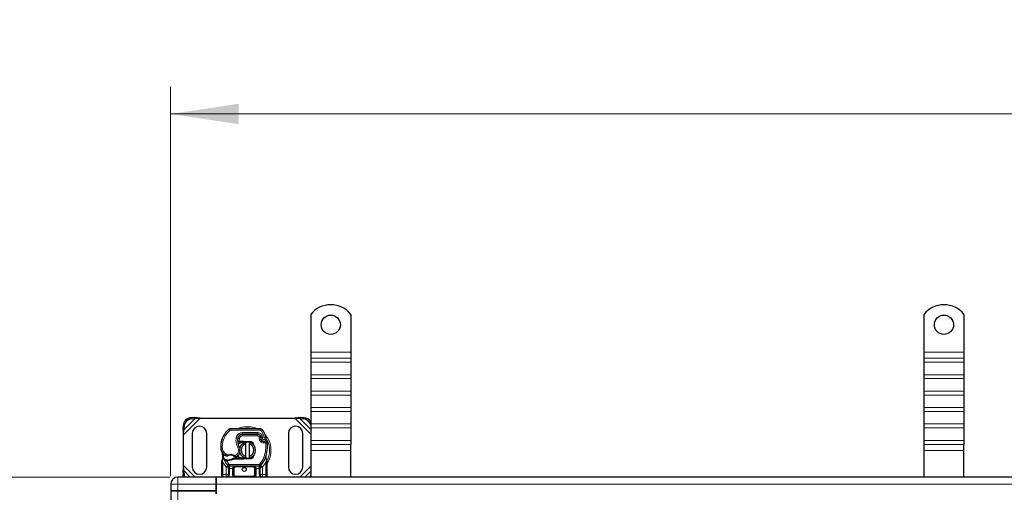
# Model space of a CAD drawing. Units: millimetres. Extents: x 0 to 420, y 0 to 297.
# Drawn here: x 40 to 77, y 188 to 205 of the extents above; entities that cross this region are included whole.
import ezdxf

# ---------------------------------------------------------------- set-up
doc = ezdxf.new("R2010")
doc.units = ezdxf.units.MM
doc.styles.add('SLDTEXTSTYLE0', font='TXT', dxfattribs={"width": 0.605})
doc.dimstyles.new('SLDDIMSTYLE0', dxfattribs={"dimtxt": 2.568319, "dimasz": 2.5, "dimexe": 0, "dimexo": 0.0625, "dimgap": 0.64208, "dimtad": 1, "dimlfac": 17, "dimrnd": 1e-09, "dimzin": 12, "dimdsep": 46, "dimtxsty": 'SLDTEXTSTYLE0', "dimsah": 1, "dimcen": 0.09, "dimadec": 0, "dimazin": 3, "dimtfac": 1, "dimtdec": 3, "dimtofl": 0, "dimtmove": 0, "dimatfit": 3, "dimfxl": 0, "dimfrac": 2, "dimtolj": 1, "dimtzin": 12, "dimarcsym": 0})

# ---------------------------------------------------------------- blocks, each defined once
blk = doc.blocks.new('_D')
at = {"color": 7, "linetype": 'Continuous', "lineweight": 0}
for p, q in [((45.918, 188.397), (45.918, 202.685)), ((282.977, 188.397), (282.977, 202.685)), ((45.918, 201.685), (282.977, 201.685))]:
    blk.add_line(p, q, dxfattribs=at)
at = {"color": 7, "linetype": 'Continuous', "lineweight": 18}
for points in [[(45.918, 201.685), (48.418, 201.31), (48.418, 202.06)], [(282.977, 201.685), (280.477, 202.06), (280.477, 201.31)]]:
    blk.add_solid(points, dxfattribs=at)
at = {"color": 7, "linetype": 'Continuous', "lineweight": 18, "insert": (160.528, 205.096), "char_height": 2.6458, "attachment_point": 1, "style": 'SLDTEXTSTYLE0'}
blk.add_mtext('4030', dxfattribs=at)
blk = doc.blocks.new('_D_1')
at = {"color": 7, "linetype": 'Continuous', "lineweight": 0}
for p, q in [((45.883, 188.362), (37.891, 188.362)), ((38.891, 188.362), (38.891, 170.715)), ((45.883, 170.715), (37.891, 170.715))]:
    blk.add_line(p, q, dxfattribs=at)
at = {"color": 7, "linetype": 'Continuous', "lineweight": 18}
for points in [[(38.891, 188.362), (38.516, 185.862), (39.266, 185.862)], [(38.891, 170.715), (39.266, 173.215), (38.516, 173.215)]]:
    blk.add_solid(points, dxfattribs=at)
at = {"color": 7, "linetype": 'Continuous', "lineweight": 18, "insert": (35.48, 176.598), "char_height": 2.6458, "attachment_point": 1, "rotation": 90, "style": 'SLDTEXTSTYLE0'}
blk.add_mtext('300', dxfattribs=at)

msp = doc.modelspace()

# ---------------------------------------------------------------- linework, layer by layer
at = {"color": 7, "linetype": 'Continuous', "lineweight": 25}
for p, q in [((51.06531, 194.33156), (51.06531, 192.94994)), ((52.5359, 194.33156), (52.5359, 192.94994)), ((73.59472, 194.33156), (73.59472, 192.94994)), ((75.06531, 194.33156), (75.06531, 192.94994)), ((51.06531, 192.94994), (51.06531, 192.72117)), ((52.5359, 192.94994), (52.5359, 192.72117)), ((73.59472, 192.94994), (73.59472, 192.72117)), ((75.06531, 192.94994), (75.06531, 192.72117)), ((51.06531, 192.72117), (51.06531, 192.57559)), ((51.06531, 192.57559), (51.06531, 192.11805)), ((52.5359, 192.72117), (52.5359, 192.57559)), ((52.5359, 192.57559), (52.5359, 192.11805)), ((73.59472, 192.72117), (73.59472, 192.57559)), ((73.59472, 192.57559), (73.59472, 192.11805)), ((75.06531, 192.72117), (75.06531, 192.57559)), ((75.06531, 192.57559), (75.06531, 192.11805)), ((51.06531, 192.11805), (51.06531, 191.97247)), ((52.5359, 192.11805), (52.5359, 191.97247)), ((73.59472, 192.11805), (73.59472, 191.97247)), ((75.06531, 192.11805), (75.06531, 191.97247)), ((51.06531, 191.97247), (51.06531, 191.51493)), ((52.5359, 191.97247), (52.5359, 191.51493)), ((73.59472, 191.97247), (73.59472, 191.51493)), ((75.06531, 191.97247), (75.06531, 191.51493)), ((51.06531, 191.51493), (51.06531, 191.36935)), ((52.5359, 191.51493), (52.5359, 191.36935)), ((73.59472, 191.51493), (73.59472, 191.36935)), ((75.06531, 191.51493), (75.06531, 191.36935)), ((51.06531, 191.36935), (51.06531, 190.91181)), ((52.5359, 191.36935), (52.5359, 190.91181)), ((73.59472, 191.36935), (73.59472, 190.91181)), ((75.06531, 191.36935), (75.06531, 190.91181)), ((51.06531, 190.91181), (51.06531, 190.76623)), ((51.06531, 190.76623), (51.06531, 190.30869)), ((52.5359, 190.91181), (52.5359, 190.76623)), ((52.5359, 190.76623), (52.5359, 190.30869)), ((73.59472, 190.91181), (73.59472, 190.76623)), ((73.59472, 190.76623), (73.59472, 190.30869)), ((75.06531, 190.91181), (75.06531, 190.76623)), ((75.06531, 190.76623), (75.06531, 190.30869)), ((46.78082, 190.54325), (46.66869, 190.53774)), ((46.70385, 190.50258), (46.81598, 190.5081)), ((46.81598, 190.5081), (46.78082, 190.54325)), ((47.00714, 190.52347), (46.78082, 190.54325)), ((46.81598, 190.5081), (47.00714, 190.52347)), ((47.00714, 190.52347), (50.47642, 190.52347)), ((50.70274, 190.54325), (50.47642, 190.52347)), ((50.47642, 190.52347), (50.66759, 190.5081)), ((50.70274, 190.54325), (50.66759, 190.5081)), ((50.66759, 190.5081), (50.77972, 190.50258)), ((50.81488, 190.53774), (50.70274, 190.54325)), ((51.06531, 190.30869), (51.06531, 190.16311)), ((52.5359, 190.30869), (52.5359, 190.16311)), ((73.59472, 190.30869), (73.59472, 190.16311)), ((75.06531, 190.30869), (75.06531, 190.16311)), ((46.37457, 190.24362), (46.36906, 190.13149)), ((46.36906, 190.13149), (46.40422, 190.09633)), ((46.36906, 190.13149), (46.38884, 189.90517)), ((46.38884, 189.90517), (46.40422, 190.09633)), ((46.40422, 190.09633), (46.40973, 190.20847)), ((46.71237, 189.96465), (46.71237, 188.72935)), ((47.24178, 188.72935), (47.24178, 189.96465)), ((48.13196, 190.14397), (49.20401, 190.13849)), ((48.52009, 189.93229), (48.55355, 189.93229)), ((48.55355, 189.93229), (49.1145, 189.93229)), ((49.11752, 189.93305), (48.55656, 189.93591)), ((50.24178, 189.96465), (50.24178, 188.72935)), ((50.7712, 188.72935), (50.7712, 189.96465)), ((51.06531, 190.16311), (51.06531, 189.70557)), ((52.5359, 190.16311), (52.5359, 189.70557)), ((73.59472, 190.16311), (73.59472, 189.70557)), ((75.06531, 190.16311), (75.06531, 189.70557)), ((46.38884, 188.78883), (46.38884, 189.90517)), ((47.79352, 189.7236), (47.80604, 189.75728)), ((48.41366, 189.64406), (48.37962, 189.64406)), ((48.38076, 189.67326), (48.41366, 189.64406)), ((48.43982, 189.67347), (48.44384, 189.67347)), ((48.44178, 189.64406), (48.44384, 189.64406)), ((48.44384, 189.67347), (48.59472, 189.67347)), ((48.44384, 189.64406), (48.59472, 189.64406)), ((48.59472, 189.67347), (48.60778, 189.67321)), ((48.8639, 189.63352), (48.60661, 189.64382)), ((48.60778, 189.67321), (48.86508, 189.66291)), ((48.68296, 189.57482), (48.68296, 189.63518)), ((48.68296, 189.11918), (48.68296, 189.57482)), ((48.80061, 189.63518), (48.80061, 189.57482)), ((48.80061, 189.57482), (48.80061, 189.11918)), ((49.22173, 189.86304), (49.23377, 189.83638)), ((49.2335, 189.74946), (49.24258, 189.72267)), ((51.06531, 189.70557), (51.06531, 189.55999)), ((52.5359, 189.70557), (52.5359, 189.55999)), ((73.59472, 189.70557), (73.59472, 189.55999)), ((75.06531, 189.70557), (75.06531, 189.55999)), ((51.06531, 189.55999), (51.06531, 189.33122)), ((51.06531, 189.33122), (51.06531, 188.36171)), ((52.5359, 189.33122), (52.5359, 189.55999)), ((52.5359, 188.36171), (52.5359, 189.33122)), ((73.59472, 189.55999), (73.59472, 189.33122)), ((73.59472, 189.33122), (73.59472, 188.36171)), ((75.06531, 189.33122), (75.06531, 189.55999)), ((75.06531, 188.36171), (75.06531, 189.33122)), ((47.80061, 188.94532), (47.80462, 188.97577)), ((47.80061, 188.89901), (47.80061, 188.94532)), ((47.80061, 188.44994), (47.80061, 188.89901)), ((47.83599, 189.05342), (47.82954, 189.13062)), ((47.82957, 189.11521), (47.82967, 189.06926)), ((47.83067, 189.1263), (47.82962, 189.13033)), ((47.89303, 188.96795), (47.90919, 188.99106)), ((47.96568, 188.95815), (47.94738, 188.95893)), ((47.96653, 188.98755), (47.94881, 188.98823)), ((48.01771, 188.95813), (47.96568, 188.95815)), ((48.23783, 189.04994), (48.18351, 189.0343)), ((48.18351, 189.0343), (48.21735, 189.02053)), ((48.23783, 189.04994), (48.21735, 189.02053)), ((48.59472, 189.02053), (48.21735, 189.02053)), ((48.59472, 189.04994), (48.23783, 189.04994)), ((48.60778, 189.02079), (48.59472, 189.02053)), ((48.60661, 189.05018), (48.8639, 189.06048)), ((48.86508, 189.03109), (48.60778, 189.02079)), ((48.68296, 189.05883), (48.68296, 189.11918)), ((48.80061, 189.11918), (48.80061, 189.05883)), ((48.96914, 189.16407), (48.94908, 189.13041)), ((49.41799, 189.06633), (49.41978, 189.12826)), ((49.41895, 189.12851), (49.41978, 189.12826)), ((49.443, 188.99143), (49.42407, 189.08159)), ((49.44641, 188.97413), (49.443, 188.99143)), ((49.44626, 188.9732), (49.44333, 188.98999)), ((49.44767, 188.95581), (49.44641, 188.97413)), ((49.44767, 188.95581), (49.44767, 188.89901)), ((49.44767, 188.89901), (49.44767, 188.44994)), ((46.38884, 188.78883), (46.36906, 188.56251)), ((46.40422, 188.59767), (46.36906, 188.56251)), ((46.36906, 188.56251), (46.37457, 188.45038)), ((46.40422, 188.59767), (46.38884, 188.78883)), ((46.40973, 188.48553), (46.40422, 188.59767)), ((48.02086, 188.78659), (48.01943, 188.78803)), ((48.0448, 188.67366), (48.0448, 188.44994)), ((49.16598, 188.76171), (48.0823, 188.76171)), ((48.22127, 188.44994), (48.22127, 188.67347)), ((49.027, 188.67347), (49.027, 188.44994)), ((49.20347, 188.44994), (49.20347, 188.67366)), ((49.22884, 188.78803), (49.22742, 188.78659)), ((47.59472, 188.36171), (46.18296, 188.36171)), ((47.59472, 188.097), (47.59472, 188.36171)), ((164.44767, 188.36171), (47.59472, 188.36171)), ((47.59472, 188.36171), (47.59472, 188.097)), ((49.29171, 188.36171), (49.26758, 188.36651)), ((45.91825, 188.097), (45.91825, 187.86171)), ((46.18296, 187.86171), (45.91825, 187.86171)), ((45.91825, 187.86171), (45.91825, 171.21465)), ((45.91825, 187.86171), (46.18296, 187.86171)), ((46.18296, 187.86171), (47.59472, 187.86171)), ((47.59472, 187.86171), (46.18296, 187.86171)), ((47.59472, 187.86171), (47.59472, 188.097)), ((47.59472, 188.097), (47.59472, 187.74406)), ((47.59472, 187.74406), (47.59472, 187.86171))]:
    msp.add_line(p, q, dxfattribs=at)
at = {"color": 8, "linetype": 'Continuous', "lineweight": 18}
for p, q in [((52.5359, 192.94994), (51.06531, 192.94994)), ((75.06531, 192.94994), (73.59472, 192.94994)), ((52.5359, 192.72117), (51.06531, 192.72117)), ((51.06531, 192.57559), (52.5359, 192.57559)), ((75.06531, 192.72117), (73.59472, 192.72117)), ((73.59472, 192.57559), (75.06531, 192.57559)), ((52.5359, 192.11805), (51.06531, 192.11805)), ((75.06531, 192.11805), (73.59472, 192.11805)), ((52.5359, 191.97247), (51.06531, 191.97247)), ((75.06531, 191.97247), (73.59472, 191.97247)), ((52.5359, 191.51493), (51.06531, 191.51493)), ((75.06531, 191.51493), (73.59472, 191.51493)), ((51.06531, 191.36935), (52.5359, 191.36935)), ((73.59472, 191.36935), (75.06531, 191.36935)), ((52.5359, 190.91181), (51.06531, 190.91181)), ((52.5359, 190.76623), (51.06531, 190.76623)), ((75.06531, 190.91181), (73.59472, 190.91181)), ((75.06531, 190.76623), (73.59472, 190.76623)), ((46.38884, 189.90517), (47.00714, 190.52347)), ((46.40422, 190.09633), (46.81598, 190.5081)), ((46.66869, 190.53774), (46.70385, 190.50258)), ((50.47642, 190.52347), (51.06531, 189.93458)), ((50.66759, 190.5081), (51.06531, 190.11037)), ((50.77972, 190.50258), (50.81488, 190.53774)), ((52.5359, 190.30869), (51.06531, 190.30869)), ((75.06531, 190.30869), (73.59472, 190.30869)), ((46.40973, 190.20847), (46.37457, 190.24362)), ((48.09373, 190.07155), (48.05612, 190.11677)), ((48.13196, 190.14397), (48.13165, 190.08515)), ((49.20371, 190.07967), (48.13165, 190.08515)), ((48.55355, 189.93229), (48.55355, 189.87347)), ((48.55656, 189.93591), (48.55687, 189.99474)), ((49.11782, 189.99187), (48.55687, 189.99474)), ((49.1145, 189.87347), (49.1145, 189.93229)), ((49.11782, 189.99187), (49.11752, 189.93305)), ((49.20371, 190.07967), (49.20401, 190.13849)), ((49.30351, 190.08266), (49.25346, 190.05175)), ((49.37698, 189.79368), (49.25346, 190.05175)), ((51.06531, 190.16311), (52.5359, 190.16311)), ((73.59472, 190.16311), (75.06531, 190.16311)), ((47.79352, 189.7236), (47.79483, 189.7232)), ((47.85916, 189.73091), (47.80349, 189.74993)), ((48.32373, 189.79908), (48.38171, 189.78917)), ((48.37504, 189.70288), (48.37913, 189.70288)), ((48.44329, 189.77997), (48.38525, 189.78958)), ((48.42098, 189.87347), (48.42467, 189.87347)), ((48.44329, 189.77997), (48.43982, 189.67347)), ((48.43982, 189.67347), (48.44178, 189.64406)), ((48.44384, 189.67347), (48.44384, 189.64406)), ((49.1145, 189.87347), (48.55355, 189.87347)), ((48.59472, 189.64406), (48.59472, 189.67347)), ((48.60778, 189.67321), (48.60661, 189.64382)), ((48.8639, 189.63352), (48.86508, 189.66291)), ((49.22173, 189.86304), (49.16812, 189.83885)), ((49.16812, 189.83885), (49.17381, 189.82623)), ((49.2335, 189.74946), (49.17779, 189.73057)), ((49.17779, 189.73057), (49.18687, 189.70379)), ((49.24258, 189.72267), (49.18687, 189.70379)), ((49.22489, 189.64962), (49.26159, 189.69559)), ((49.28253, 189.88578), (49.22909, 189.86118)), ((49.31203, 189.81642), (49.28253, 189.88578)), ((49.37698, 189.79368), (49.43244, 189.81327)), ((52.5359, 189.70557), (51.06531, 189.70557)), ((75.06531, 189.70557), (73.59472, 189.70557)), ((47.75638, 189.44258), (47.75584, 189.44257)), ((47.75633, 189.44439), (47.81514, 189.44574)), ((47.91012, 189.16104), (47.94329, 189.20962)), ((47.94329, 189.20962), (48.00524, 189.17389)), ((48.38744, 189.4446), (48.43834, 189.47408)), ((52.5359, 189.55999), (51.06531, 189.55999)), ((52.5359, 189.33122), (51.06531, 189.33122)), ((75.06531, 189.55999), (73.59472, 189.55999)), ((75.06531, 189.33122), (73.59472, 189.33122)), ((47.82515, 188.94285), (47.82522, 188.96442)), ((47.83002, 188.89901), (47.82515, 188.94285)), ((47.83599, 189.05342), (47.82522, 188.96442)), ((47.95226, 188.73065), (47.83002, 188.89901)), ((47.83002, 188.44994), (47.83002, 188.89901)), ((47.94738, 188.95893), (47.94881, 188.98823)), ((47.96568, 188.95815), (47.96653, 188.98755)), ((47.96568, 188.95815), (48.06062, 188.83006)), ((48.01689, 188.98753), (48.01771, 188.95813)), ((48.27709, 189.14507), (48.34401, 189.18575)), ((48.34401, 189.18575), (48.3825, 189.14128)), ((48.59472, 189.02053), (48.59472, 189.04994)), ((48.60661, 189.05018), (48.60778, 189.02079)), ((48.86508, 189.03109), (48.8639, 189.06048)), ((49.41825, 188.89901), (49.29602, 188.73065)), ((49.34511, 189.0921), (49.40057, 189.07249)), ((49.40057, 189.07249), (49.41799, 189.06633)), ((49.42424, 188.97951), (49.41799, 189.06633)), ((49.4242, 188.95288), (49.41825, 188.89901)), ((49.41825, 188.89901), (49.41825, 188.44994)), ((49.4242, 188.95288), (49.4249, 188.96652)), ((49.42424, 188.97951), (49.4249, 188.96652)), ((46.37457, 188.45038), (46.40973, 188.48553)), ((46.81597, 188.36171), (46.38884, 188.78883)), ((46.64018, 188.36171), (46.40422, 188.59767)), ((48.01728, 188.79029), (47.95226, 188.73065)), ((47.95656, 188.72611), (47.95226, 188.73065)), ((47.95656, 188.44994), (47.95656, 188.72611)), ((48.01728, 188.79029), (48.06062, 188.83006)), ((48.0823, 188.67347), (48.07421, 188.67366)), ((48.07421, 188.67366), (48.07421, 188.44994)), ((49.16598, 188.82053), (48.0823, 188.82053)), ((48.0823, 188.82053), (48.0823, 188.76171)), ((48.0823, 188.67347), (48.0823, 188.76171)), ((48.19186, 188.67347), (48.0823, 188.67347)), ((48.19186, 188.44994), (48.19186, 188.67347)), ((48.25068, 188.67347), (48.22127, 188.67347)), ((48.25068, 188.67347), (48.25068, 188.44994)), ((48.30951, 188.76171), (48.30951, 188.73229)), ((48.93877, 188.73229), (48.30951, 188.73229)), ((48.93877, 188.73229), (48.93877, 188.76171)), ((49.027, 188.67347), (48.99759, 188.67347)), ((48.99759, 188.44994), (48.99759, 188.67347)), ((49.16598, 188.67347), (49.05641, 188.67347)), ((49.05641, 188.67347), (49.05641, 188.44994)), ((49.16598, 188.76171), (49.16598, 188.82053)), ((49.16598, 188.76171), (49.16598, 188.67347)), ((49.17406, 188.67366), (49.16598, 188.67347)), ((49.17406, 188.44994), (49.17406, 188.67366)), ((49.18765, 188.83006), (49.231, 188.79029)), ((49.29602, 188.73065), (49.231, 188.79029)), ((49.29602, 188.73065), (49.29171, 188.72611)), ((49.29171, 188.72611), (49.29171, 188.44994)), ((51.06531, 188.75942), (50.6676, 188.36171)), ((51.06531, 188.58363), (50.84339, 188.36171)), ((46.18296, 188.36171), (46.18296, 188.097)), ((47.80061, 188.44994), (47.83002, 188.44994)), ((47.83002, 188.36171), (47.83002, 188.44994)), ((47.83002, 188.44994), (47.95656, 188.44994)), ((48.07421, 188.44994), (48.0448, 188.44994)), ((48.19186, 188.44994), (48.22127, 188.44994)), ((48.22127, 188.44994), (48.25068, 188.44994)), ((48.30951, 188.39112), (48.30951, 188.36171)), ((48.30951, 188.39112), (48.93877, 188.39112)), ((48.93877, 188.36171), (48.93877, 188.39112)), ((48.99759, 188.44994), (49.027, 188.44994)), ((49.05641, 188.44994), (49.027, 188.44994)), ((49.17406, 188.44994), (49.20347, 188.44994)), ((49.29171, 188.44994), (49.41825, 188.44994)), ((49.41825, 188.44994), (49.41825, 188.36171)), ((49.44767, 188.44994), (49.41825, 188.44994)), ((45.91825, 188.097), (46.18296, 188.097)), ((46.18296, 188.097), (46.18296, 187.86171)), ((46.18296, 188.097), (47.59472, 188.097)), ((46.18296, 187.86171), (46.18296, 171.21465)), ((47.59472, 188.097), (164.44767, 188.097))]:
    msp.add_line(p, q, dxfattribs=at)
at = {"color": 7, "linetype": 'Continuous', "lineweight": 25, "flags": 128}
for points in [[(48.68296, 189.63518), (48.69754, 189.63777), (48.71197, 189.6396)], [(48.43834, 189.47408), (48.45774, 189.43272), (48.45921, 189.4286)], [(48.71197, 189.0544), (48.69754, 189.05623), (48.68296, 189.05883)], [(46.39306, 188.36171), (46.38265, 188.39542), (46.37457, 188.45038)], [(51.03967, 188.36171), (51.04723, 188.3772), (51.06531, 188.42877)]]:
    msp.add_lwpolyline(points, dxfattribs=at)
at = {"color": 7, "linetype": 'Continuous', "lineweight": 25}
for centre, radius in [((51.80061, 193.94994), 0.35294), ((74.33002, 193.94994), 0.35294), ((48.62414, 188.64112), 0.07353)]:
    msp.add_circle(centre, radius, dxfattribs=at)
for centre, radius, start, end in [((51.80061, 193.74406), 0.94118, 38.624833, 141.375167), ((74.33002, 193.74406), 0.94118, 38.624833, 141.375167), ((46.68885, 190.22346), 0.31493, 93.671152, 176.328848), ((46.72401, 190.1883), 0.31493, 93.671152, 176.328848), ((50.75945, 190.18769), 0.31554, 14.225334, 86.315904), ((50.79458, 190.22345), 0.31495, 30.728611, 86.305578), ((46.97708, 189.96465), 0.26471, 0, 180), ((48.58279, 189.48367), 0.82353, 129.75692, 161.135988), ((48.13135, 190.02632), 0.11765, 89.707116, 129.75692), ((48.55566, 189.75945), 0.17647, 89.707116, 170.301544), ((48.55355, 189.76171), 0.17059, 90, 170.594428), ((49.1145, 189.81465), 0.11765, 24.291063, 90), ((49.11689, 189.80952), 0.12353, 24.723179, 89.707116), ((49.20341, 190.02084), 0.11765, 31.700174, 89.707116), ((48.11237, 189.347), 1.4, 19.454179, 31.700174), ((50.50649, 189.96465), 0.26471, 0, 180), ((48.63784, 189.46734), 0.88235, 163.116259, 181.608611), ((48.63845, 189.46465), 0.88235, 161.135988, 181.315727), ((48.84558, 189.7099), 0.47059, 170.301544, 210.074294), ((48.84371, 189.71364), 0.46471, 170.594428, 184.984532), ((48.74178, 189.347), 0.29412, 101.536959, 258.463041), ((48.74178, 189.347), 0.23529, 104.477512, 255.522488), ((48.59472, 189.347), 0.29706, 87.707557, 90), ((48.74178, 189.347), 0.29412, 281.536959, 78.463041), ((48.74178, 189.347), 0.23529, 284.477512, 75.522488), ((48.86155, 189.57475), 0.05882, 6.046776, 87.707557), ((49.33885, 189.78518), 0.11124, 160.068623, 198.730206), ((48.11237, 189.347), 1.22941, 22.975359, 24.723179), ((49.33538, 189.77899), 0.10294, 152.273526, 19.454179), ((49.29829, 189.74156), 0.05882, 198.730206, 231.398791), ((49.33315, 189.78524), 0.11471, 231.398791, 296.051743), ((48.18046, 189.50386), 1.29412, 340.528995, 5.82991), ((48.10864, 189.45247), 0.35294, 181.608611, 205.790229), ((48.10918, 189.45249), 0.35294, 181.315727, 235.666265), ((48.62414, 189.347), 0.82353, 187.172778, 195.233118), ((48.20927, 189.34143), 0.26471, 310.876551, 341.972492), ((48.62414, 189.347), 0.82353, 195.233118, 207.404614), ((48.62414, 189.347), 0.82353, 207.404614, 222.531854), ((48.20871, 189.59821), 0.52941, 235.666265, 241.386957), ((47.99204, 189.87247), 0.88529, 268.348676, 271.608611), ((48.10991, 188.86465), 0.29706, 59.197194, 108.699754), ((48.0069, 189.34327), 0.35588, 271.608611, 299.753211), ((48.19002, 189.36366), 0.29412, 295.976067, 310.876551), ((48.59472, 189.347), 0.29706, 270, 272.292443), ((48.86155, 189.11926), 0.05882, 272.292443, 353.953245), ((48.62414, 189.347), 0.82353, 317.468146, 340.528995), ((46.71086, 188.50201), 0.30159, 183.131109, 207.723685), ((46.97708, 188.72935), 0.26471, 180, 0), ((48.0823, 188.84994), 0.08824, 222.531854, 270), ((48.93877, 188.67347), 0.08824, 21.280819, 53.854605), ((49.16598, 188.84994), 0.08824, 270, 317.468146), ((50.50649, 188.72935), 0.26471, 180, 0), ((46.18296, 188.097), 0.26471, 90, 180), ((47.95656, 188.44994), 0.08824, 280.041733, 360), ((48.30951, 188.44994), 0.08824, 180, 270), ((48.93877, 188.44994), 0.08824, 270, 0), ((49.29171, 188.44994), 0.08824, 180, 259.958267)]:
    msp.add_arc(centre, radius, start, end, dxfattribs=at)
at = {"color": 8, "linetype": 'Continuous', "lineweight": 18}
for centre, radius, start, end in [((48.13135, 190.02632), 0.05882, 89.707116, 129.75692), ((48.74178, 189.347), 0.80922, 78.517405, 100.896826), ((48.74178, 189.347), 0.80922, 329.629562, 30.808146)]:
    msp.add_arc(centre, radius, start, end, dxfattribs=at)
for points in [[(47.85916, 189.73091), (47.88652, 189.79577), (47.94125, 189.92547), (48.04291, 190.02285), (48.09373, 190.07155)], [(47.85916, 189.73091), (47.84553, 189.68436), (47.81827, 189.59124), (47.81618, 189.49424), (47.81514, 189.44574)], [(48.38744, 189.4446), (48.36128, 189.50089), (48.30898, 189.61346), (48.31881, 189.73721), (48.32373, 189.79908)], [(49.16812, 189.83885), (49.16538, 189.84378), (49.1599, 189.85365), (49.1468, 189.86466), (49.13138, 189.87207), (49.12013, 189.873), (49.1145, 189.87347)], [(49.17779, 189.73057), (49.17369, 189.74637), (49.1655, 189.77797), (49.17104, 189.81014), (49.17381, 189.82623)], [(49.22489, 189.64962), (49.21661, 189.65728), (49.20005, 189.67261), (49.19127, 189.69339), (49.18687, 189.70379)], [(49.34511, 189.0921), (49.37071, 189.17986), (49.4219, 189.35538), (49.41354, 189.53802), (49.40937, 189.62934)], [(49.40937, 189.62934), (49.40598, 189.63626), (49.39921, 189.65011), (49.39067, 189.66758), (49.3847, 189.6798), (49.38392, 189.68139), (49.38353, 189.68218)], [(49.46789, 189.63531), (49.46701, 189.63522), (49.46525, 189.63504), (49.45171, 189.63366), (49.43237, 189.63169), (49.41703, 189.63012), (49.40937, 189.62934)], [(47.9145, 188.99058), (47.89597, 189.03179), (47.85891, 189.11421), (47.84379, 189.2033), (47.83623, 189.24785)], [(47.83002, 188.89901), (47.82616, 188.89901), (47.81846, 188.89901), (47.80873, 188.89901), (47.80193, 188.89901), (47.80105, 188.89901), (47.80061, 188.89901)], [(48.00524, 189.17389), (48.00647, 189.17024), (48.00894, 189.16294), (48.01206, 189.15373), (48.01424, 189.14729), (48.01452, 189.14645), (48.01467, 189.14603)], [(48.26203, 189.11981), (48.26225, 189.12019), (48.2627, 189.12095), (48.26619, 189.12679), (48.27117, 189.13514), (48.27511, 189.14176), (48.27709, 189.14507)], [(49.18765, 188.83006), (49.22051, 188.86976), (49.28622, 188.94916), (49.32548, 189.04445), (49.34511, 189.0921)], [(49.44767, 188.89901), (49.44722, 188.89901), (49.44634, 188.89901), (49.43954, 188.89901), (49.42982, 188.89901), (49.42211, 188.89901), (49.41825, 188.89901)], [(47.95656, 188.72611), (47.9648, 188.73423), (47.98128, 188.75045), (48.00206, 188.77092), (48.0166, 188.78524), (48.01849, 188.7871), (48.01943, 188.78803)], [(47.95656, 188.72611), (47.96813, 188.72611), (47.99125, 188.72611), (48.02042, 188.72611), (48.04082, 188.72611), (48.04347, 188.72611), (48.0448, 188.72611)], [(48.07421, 188.67366), (48.07036, 188.67366), (48.06265, 188.67366), (48.05293, 188.67366), (48.04613, 188.67366), (48.04524, 188.67366), (48.0448, 188.67366)], [(48.06062, 188.83006), (48.06209, 188.82864), (48.06501, 188.82581), (48.07039, 188.82285), (48.0762, 188.82089), (48.08027, 188.82065), (48.0823, 188.82053)], [(48.22127, 188.67347), (48.22083, 188.67347), (48.21994, 188.67347), (48.21314, 188.67347), (48.20342, 188.67347), (48.19571, 188.67347), (48.19186, 188.67347)], [(49.05641, 188.67347), (49.05256, 188.67347), (49.04485, 188.67347), (49.03513, 188.67347), (49.02833, 188.67347), (49.02745, 188.67347), (49.027, 188.67347)], [(49.16598, 188.82053), (49.16801, 188.82065), (49.17207, 188.82089), (49.17789, 188.82285), (49.18326, 188.82581), (49.18619, 188.82864), (49.18765, 188.83006)], [(49.20347, 188.67366), (49.20303, 188.67366), (49.20215, 188.67366), (49.19535, 188.67366), (49.18562, 188.67366), (49.17792, 188.67366), (49.17406, 188.67366)], [(49.20347, 188.72611), (49.2048, 188.72611), (49.20745, 188.72611), (49.22786, 188.72611), (49.25702, 188.72611), (49.28015, 188.72611), (49.29171, 188.72611)], [(49.22884, 188.78803), (49.22979, 188.7871), (49.23168, 188.78524), (49.24622, 188.77092), (49.267, 188.75045), (49.28347, 188.73423), (49.29171, 188.72611)], [(47.95656, 188.44994), (47.95656, 188.43838), (47.95656, 188.41526), (47.95656, 188.38609), (47.95656, 188.36569), (47.95656, 188.36303), (47.95656, 188.36171)], [(47.95656, 188.44994), (47.96813, 188.44994), (47.99125, 188.44994), (48.02042, 188.44994), (48.04082, 188.44994), (48.04347, 188.44994), (48.0448, 188.44994)], [(49.29171, 188.44994), (49.28015, 188.44994), (49.25702, 188.44994), (49.22786, 188.44994), (49.20745, 188.44994), (49.2048, 188.44994), (49.20347, 188.44994)], [(49.29171, 188.36171), (49.29171, 188.36303), (49.29171, 188.36569), (49.29171, 188.38609), (49.29171, 188.41526), (49.29171, 188.43838), (49.29171, 188.44994)]]:
    msp.add_open_spline(points, degree=3, dxfattribs=at)
for points, knots in [([(48.32373, 189.79908), (48.33085, 189.82498), (48.34555, 189.87845), (48.4014, 189.94326), (48.47491, 189.98702), (48.53013, 189.99222), (48.55687, 189.99474)], [0, 0, 0, 0, 0.24210884, 0.5, 0.75789116, 1, 1, 1, 1]), ([(49.07928, 190.13866), (49.07265, 190.14219), (49.01682, 190.17187), (48.90199, 190.19774), (48.74176, 190.21536), (48.58165, 190.19759), (48.46936, 190.17289), (48.41592, 190.14473), (48.41177, 190.14254)], [0, 0, 0, 0, 0.032820504, 0.27636479, 0.506145312, 0.735925834, 0.97947012, 1, 1, 1, 1]), ([(49.11782, 189.99187), (49.13471, 189.99042), (49.16918, 189.98747), (49.21685, 189.96473), (49.25728, 189.93073), (49.27423, 189.90056), (49.28253, 189.88578)], [0, 0, 0, 0, 0.244907, 0.5, 0.755093, 1, 1, 1, 1]), ([(49.25346, 190.05175), (49.25055, 190.0558), (49.24474, 190.06389), (49.23246, 190.0726), (49.21862, 190.07856), (49.20868, 190.0793), (49.20371, 190.07967)], [0, 0, 0, 0, 0.24986539, 0.49999129, 0.74986564, 1, 1, 1, 1]), ([(48.55355, 189.87347), (48.54085, 189.87221), (48.51464, 189.86961), (48.47983, 189.84864), (48.45346, 189.81772), (48.4466, 189.79229), (48.44329, 189.77997)], [0, 0, 0, 0, 0.24210884, 0.5, 0.75789116, 1, 1, 1, 1]), ([(49.17381, 189.82623), (49.18139, 189.82762), (49.19661, 189.83043), (49.21349, 189.83324), (49.22383, 189.83491), (49.23161, 189.83611), (49.23292, 189.83627), (49.23377, 189.83638)], [0, 0, 0, 0, 0.24604685, 0.49439448, 0.63049436, 0.76014243, 1, 1, 1, 1]), ([(49.23427, 189.82311), (49.23347, 189.82317), (49.23223, 189.82327), (49.22459, 189.82402), (49.21413, 189.8249), (49.19695, 189.82588), (49.18151, 189.82611), (49.17381, 189.82623)], [0, 0, 0, 0, 0.23349689, 0.36478249, 0.50581107, 0.75384743, 1, 1, 1, 1]), ([(49.40937, 189.62934), (49.39443, 189.62346), (49.36395, 189.61147), (49.31396, 189.61063), (49.26534, 189.62231), (49.23819, 189.64064), (49.22489, 189.64962)], [0, 0, 0, 0, 0.244959441, 0.5, 0.755040559, 1, 1, 1, 1]), ([(49.31203, 189.81642), (49.30874, 189.81401), (49.30216, 189.80917), (49.29527, 189.7986), (49.29118, 189.7865), (49.29101, 189.77382), (49.29406, 189.7619), (49.30028, 189.75139), (49.30922, 189.74262), (49.3206, 189.73681), (49.33313, 189.73425), (49.34557, 189.73551), (49.357, 189.73986), (49.36681, 189.74725), (49.37461, 189.75728), (49.37896, 189.76928), (49.38018, 189.78185), (49.37805, 189.78974), (49.37698, 189.79368)], [0, 0, 0, 0, 0.06150292, 0.12308284, 0.18796691, 0.25300947, 0.31264113, 0.37243093, 0.43613619, 0.49999684, 0.56370209, 0.62756277, 0.68719428, 0.74698397, 0.81186824, 0.87691096, 0.93841706, 1, 1, 1, 1]), ([(49.60436, 189.347), (49.60161, 189.39965), (49.59593, 189.50809), (49.54727, 189.66828), (49.47723, 189.81122), (49.40985, 189.88803), (49.38084, 189.92109)], [0, 0, 0, 0, 0.25011089, 0.51520332, 0.79131669, 1, 1, 1, 1]), ([(47.81514, 189.44574), (47.81721, 189.42285), (47.82142, 189.37641), (47.84849, 189.311), (47.88859, 189.25266), (47.92523, 189.22383), (47.94329, 189.20962)], [0, 0, 0, 0, 0.24645181, 0.5, 0.75354819, 1, 1, 1, 1]), ([(48.34401, 189.18575), (48.35993, 189.20251), (48.39278, 189.23707), (48.41619, 189.30671), (48.41679, 189.38018), (48.39702, 189.42356), (48.38744, 189.4446)], [0, 0, 0, 0, 0.24238544, 0.5, 0.75761456, 1, 1, 1, 1]), ([(49.44767, 188.85518), (49.45311, 188.86172), (49.49569, 188.91289), (49.54616, 189.0265), (49.59618, 189.18573), (49.60169, 189.2943), (49.60436, 189.347)], [0, 0, 0, 0, 0.04869086, 0.38063024, 0.69932042, 1, 1, 1, 1]), ([(47.80061, 188.94532), (47.80106, 188.94499), (47.80196, 188.94434), (47.80829, 188.94357), (47.81632, 188.94305), (47.82221, 188.94292), (47.82515, 188.94285)], [0, 0, 0, 0, 0.27984721, 0.5592831, 0.77960447, 1, 1, 1, 1]), ([(47.80462, 188.97577), (47.80477, 188.97506), (47.80507, 188.97363), (47.80947, 188.97068), (47.81628, 188.96746), (47.82224, 188.96543), (47.82522, 188.96442)], [0, 0, 0, 0, 0.2500914, 0.5, 0.7499086, 1, 1, 1, 1]), ([(47.83599, 189.05342), (47.83476, 189.05468), (47.83232, 189.05721), (47.83012, 189.06131), (47.82905, 189.06541), (47.82946, 189.06798), (47.82967, 189.06926)], [0, 0, 0, 0, 0.25001598, 0.5, 0.74998402, 1, 1, 1, 1]), ([(47.95518, 189.13346), (47.9554, 189.13365), (47.95584, 189.13402), (47.95934, 189.13699), (47.96478, 189.14157), (47.97359, 189.14889), (47.98712, 189.15986), (47.99901, 189.16907), (48.00524, 189.17389)], [0, 0, 0, 0, 0.13200076, 0.26470098, 0.39893403, 0.53540824, 0.75682005, 1, 1, 1, 1]), ([(48.00524, 189.17389), (48.02771, 189.17999), (48.07318, 189.19233), (48.14456, 189.19157), (48.21452, 189.17734), (48.25639, 189.15574), (48.27709, 189.14507)], [0, 0, 0, 0, 0.24706129, 0.5, 0.75293871, 1, 1, 1, 1]), ([(48.27709, 189.14507), (48.28232, 189.13938), (48.29254, 189.12825), (48.30397, 189.11576), (48.31119, 189.10776), (48.3155, 189.10299), (48.31831, 189.09985), (48.31867, 189.09946), (48.31884, 189.09926)], [0, 0, 0, 0, 0.24374069, 0.47621671, 0.60680778, 0.73738972, 0.86831021, 1, 1, 1, 1]), ([(49.41799, 189.06633), (49.41945, 189.06754), (49.42237, 189.06995), (49.4247, 189.07394), (49.42556, 189.07794), (49.42457, 189.08037), (49.42407, 189.08159)], [0, 0, 0, 0, 0.24987555, 0.5, 0.75012445, 1, 1, 1, 1]), ([(49.4242, 188.95288), (49.42779, 188.953), (49.43497, 188.95324), (49.44248, 188.95402), (49.44687, 188.95491), (49.4474, 188.95551), (49.44767, 188.95581)], [0, 0, 0, 0, 0.27984962, 0.5593252, 0.77962831, 1, 1, 1, 1]), ([(49.42424, 188.97951), (49.42762, 188.98068), (49.43438, 188.98301), (49.44068, 188.98654), (49.44364, 188.98945), (49.44321, 188.99077), (49.443, 188.99143)], [0, 0, 0, 0, 0.27984931, 0.55928834, 0.77960674, 1, 1, 1, 1]), ([(49.4249, 188.96652), (49.42842, 188.96719), (49.43545, 188.96853), (49.44246, 188.97073), (49.44625, 188.97267), (49.44636, 188.97365), (49.44641, 188.97413)], [0, 0, 0, 0, 0.2798496, 0.55931026, 0.77961951, 1, 1, 1, 1]), ([(48.07336, 188.71305), (48.06959, 188.71329), (48.06207, 188.71378), (48.05262, 188.71679), (48.04612, 188.72108), (48.04524, 188.72444), (48.0448, 188.72611)], [0, 0, 0, 0, 0.25016319, 0.5, 0.74983681, 1, 1, 1, 1]), ([(48.07336, 188.71305), (48.07352, 188.70701), (48.07387, 188.69444), (48.07409, 188.68077), (48.07421, 188.67366)], [0, 0, 0, 0, 0.47968637, 1, 1, 1, 1]), ([(48.30951, 188.76171), (48.29496, 188.76056), (48.2661, 188.7583), (48.23248, 188.74221), (48.21111, 188.72296), (48.20004, 188.70721), (48.19315, 188.69056), (48.19228, 188.67903), (48.19186, 188.67347)], [0, 0, 0, 0, 0.29112974, 0.57746082, 0.70570804, 0.81591075, 0.91111139, 1, 1, 1, 1]), ([(48.30951, 188.73229), (48.30211, 188.7315), (48.29069, 188.73029), (48.27698, 188.72296), (48.26763, 188.71537), (48.26002, 188.706), (48.25269, 188.6923), (48.25147, 188.68087), (48.25068, 188.67347)], [0, 0, 0, 0, 0.239442952, 0.36955024, 0.499999846, 0.630107288, 0.760557048, 1, 1, 1, 1]), ([(48.99759, 188.67347), (48.9968, 188.68087), (48.99558, 188.69229), (48.98826, 188.70599), (48.98066, 188.71535), (48.9713, 188.72296), (48.95759, 188.73028), (48.94617, 188.7315), (48.93877, 188.73229)], [0, 0, 0, 0, 0.23944295, 0.36955024, 0.49999985, 0.63010729, 0.76055705, 1, 1, 1, 1]), ([(49.17492, 188.71305), (49.17475, 188.70701), (49.1744, 188.69444), (49.17418, 188.68077), (49.17406, 188.67366)], [0, 0, 0, 0, 0.47968637, 1, 1, 1, 1]), ([(49.17492, 188.71305), (49.17679, 188.71313), (49.18052, 188.71328), (49.18759, 188.71445), (49.19534, 188.71693), (49.20068, 188.72044), (49.20311, 188.72362), (49.20335, 188.72528), (49.20347, 188.72611)], [0, 0, 0, 0, 0.12522915, 0.25000894, 0.5, 0.74999106, 0.87477085, 1, 1, 1, 1]), ([(48.07421, 188.44994), (48.07281, 188.4368), (48.06992, 188.40969), (48.05334, 188.37815), (48.03678, 188.36569), (48.03149, 188.36171)], [0, 0, 0, 0, 0.38996781, 0.8049354, 1, 1, 1, 1]), ([(48.2325, 188.36171), (48.2304, 188.36335), (48.22198, 188.3699), (48.21066, 188.38503), (48.19581, 188.41222), (48.19341, 188.43512), (48.19186, 188.44994)], [0, 0, 0, 0, 0.0797961, 0.31940425, 0.5593274, 1, 1, 1, 1]), ([(48.25068, 188.44994), (48.25147, 188.44254), (48.25269, 188.43113), (48.26001, 188.41742), (48.26761, 188.40806), (48.27697, 188.40046), (48.29068, 188.39313), (48.30211, 188.39191), (48.30951, 188.39112)], [0, 0, 0, 0, 0.23944295, 0.36955024, 0.49999985, 0.63010729, 0.76055705, 1, 1, 1, 1]), ([(48.93877, 188.39112), (48.94617, 188.39191), (48.95758, 188.39313), (48.97129, 188.40045), (48.98065, 188.40805), (48.98825, 188.41741), (48.99558, 188.43112), (48.9968, 188.44254), (48.99759, 188.44994)], [0, 0, 0, 0, 0.239442952, 0.36955024, 0.499999846, 0.630107288, 0.760557048, 1, 1, 1, 1]), ([(49.05641, 188.44994), (49.05486, 188.43512), (49.05246, 188.41223), (49.03762, 188.38504), (49.0263, 188.36991), (49.01787, 188.36335), (49.01577, 188.36171)], [0, 0, 0, 0, 0.44067883, 0.68029023, 0.92021664, 1, 1, 1, 1]), ([(49.21678, 188.36171), (49.21149, 188.36569), (49.19493, 188.37815), (49.17835, 188.40969), (49.17546, 188.4368), (49.17406, 188.44994)], [0, 0, 0, 0, 0.195064602, 0.610032186, 1, 1, 1, 1])]:
    msp.add_open_spline(points, degree=3, knots=knots, dxfattribs=at)
at = {"color": 7, "linetype": 'Continuous', "lineweight": 25}
for points, knots in [([(48.38076, 189.67326), (48.38163, 189.67327), (48.38295, 189.67328), (48.39068, 189.67332), (48.40037, 189.67337), (48.41327, 189.67341), (48.42781, 189.67346), (48.43576, 189.67347), (48.43982, 189.67347)], [0, 0, 0, 0, 0.2512887, 0.37867986, 0.50685575, 0.74190284, 0.86819715, 1, 1, 1, 1]), ([(48.4057, 189.5711), (48.42982, 189.59027), (48.48481, 189.63396), (48.55521, 189.64043), (48.59472, 189.64406)], [0, 0, 0, 0, 0.43878669, 1, 1, 1, 1]), ([(48.44178, 189.64406), (48.43801, 189.64406), (48.43053, 189.64406), (48.42129, 189.64406), (48.41489, 189.64406), (48.41407, 189.64406), (48.41366, 189.64406)], [0, 0, 0, 0, 0.25437884, 0.50575552, 0.75380421, 1, 1, 1, 1]), ([(48.91887, 189.58701), (48.91788, 189.59105), (48.91581, 189.59941), (48.91074, 189.60684), (48.90811, 189.61069)], [0, 0, 0, 0, 0.48220807, 1, 1, 1, 1]), ([(49.24426, 189.82688), (49.24454, 189.82687), (49.24509, 189.82684), (49.24955, 189.82664), (49.25642, 189.82623), (49.26854, 189.82522), (49.28761, 189.82309), (49.30388, 189.81865), (49.31203, 189.81642)], [0, 0, 0, 0, 0.12313975, 0.24444056, 0.37500205, 0.49964619, 0.74932317, 1, 1, 1, 1]), ([(49.44485, 189.67625), (49.4479, 189.67372), (49.4537, 189.66889), (49.45763, 189.66264), (49.45949, 189.65968)], [0, 0, 0, 0, 0.52531656, 1, 1, 1, 1]), ([(47.79086, 189.29892), (47.79184, 189.29682), (47.79393, 189.29236), (47.79741, 189.2838), (47.80075, 189.27416), (47.80372, 189.26319), (47.80587, 189.25264), (47.80667, 189.2469), (47.80705, 189.24417)], [0, 0, 0, 0, 0.10537514, 0.22393283, 0.47090146, 0.73612363, 0.87462047, 1, 1, 1, 1]), ([(47.82967, 189.06926), (47.82582, 189.05489), (47.8181, 189.02607), (47.80912, 188.99256), (47.80462, 188.97577)], [0, 0, 0, 0, 0.49891425, 1, 1, 1, 1]), ([(47.94738, 188.95893), (47.9394, 188.95962), (47.92417, 188.96094), (47.90672, 188.96418), (47.89523, 188.96722), (47.89372, 188.96772), (47.89303, 188.96795)], [0, 0, 0, 0, 0.29495325, 0.562606442, 0.796100267, 1, 1, 1, 1]), ([(47.94881, 188.98823), (47.94354, 188.98852), (47.9333, 188.98907), (47.92204, 188.98994), (47.91527, 188.99051), (47.9118, 188.99082), (47.90959, 188.99103), (47.90932, 188.99105), (47.90919, 188.99106)], [0, 0, 0, 0, 0.291259816, 0.565445868, 0.687924324, 0.802833719, 0.903329751, 1, 1, 1, 1]), ([(47.98194, 189.13274), (47.98208, 189.13281), (47.98238, 189.13295), (47.98472, 189.13405), (47.98817, 189.13563), (47.99397, 189.13819), (48.00294, 189.1419), (48.01076, 189.14466), (48.01467, 189.14603)], [0, 0, 0, 0, 0.13168211, 0.26196775, 0.38667619, 0.51474573, 0.75773536, 1, 1, 1, 1]), ([(48.2883, 189.10218), (48.28819, 189.10226), (48.28797, 189.10243), (48.28629, 189.10368), (48.28372, 189.10556), (48.27922, 189.10877), (48.27197, 189.11372), (48.26532, 189.11779), (48.26203, 189.11981)], [0, 0, 0, 0, 0.13150251, 0.26198675, 0.38814904, 0.51596954, 0.75966272, 1, 1, 1, 1]), ([(48.59472, 189.04994), (48.55665, 189.05498), (48.48049, 189.06504), (48.405, 189.106), (48.38285, 189.13966), (48.38195, 189.14102)], [0, 0, 0, 0, 0.48965299, 0.97930599, 1, 1, 1, 1]), ([(49.42407, 189.08159), (49.42195, 189.09418), (49.41958, 189.10823), (49.41956, 189.11943), (49.41956, 189.1206)], [0, 0, 0, 0, 0.89612606, 1, 1, 1, 1]), ([(48.01943, 188.78803), (48.02513, 188.7813), (48.0337, 188.77117), (48.04291, 188.74914), (48.04421, 188.73331), (48.0448, 188.72611)], [0, 0, 0, 0, 0.51988806, 0.78201051, 1, 1, 1, 1]), ([(48.07336, 188.71305), (48.07298, 188.717), (48.07222, 188.72491), (48.06686, 188.73916), (48.05024, 188.76088), (48.03207, 188.77689), (48.01943, 188.78803)], [0, 0, 0, 0, 0.10931953, 0.21875493, 0.45670951, 1, 1, 1, 1]), ([(48.0448, 188.67366), (48.0448, 188.68275), (48.0448, 188.70095), (48.0448, 188.71773), (48.0448, 188.72611)], [0, 0, 0, 0, 0.49999482, 1, 1, 1, 1]), ([(48.30951, 188.76171), (48.29859, 188.76056), (48.27694, 188.7583), (48.25175, 188.74221), (48.23569, 188.72296), (48.22741, 188.70721), (48.22223, 188.69056), (48.22158, 188.67903), (48.22127, 188.67347)], [0, 0, 0, 0, 0.2911298, 0.57746092, 0.70571739, 0.81591091, 0.91111494, 1, 1, 1, 1]), ([(49.05641, 188.67347), (49.05599, 188.67903), (49.05512, 188.69056), (49.04824, 188.70721), (49.03717, 188.72296), (49.01579, 188.74221), (48.98218, 188.7583), (48.95332, 188.76056), (48.93877, 188.76171)], [0, 0, 0, 0, 0.08888506, 0.18408909, 0.29428261, 0.42253908, 0.7088702, 1, 1, 1, 1]), ([(49.027, 188.67347), (49.02669, 188.67903), (49.02604, 188.69056), (49.02086, 188.70721), (49.01258, 188.72296), (48.99652, 188.74221), (48.97133, 188.7583), (48.94968, 188.76056), (48.93877, 188.76171)], [0, 0, 0, 0, 0.08888861, 0.18408925, 0.29429196, 0.42253918, 0.70887026, 1, 1, 1, 1]), ([(49.22884, 188.78803), (49.21621, 188.77689), (49.19804, 188.76088), (49.18142, 188.73916), (49.17605, 188.72491), (49.17529, 188.717), (49.17492, 188.71305)], [0, 0, 0, 0, 0.54328916, 0.78124367, 0.89067037, 1, 1, 1, 1]), ([(49.22884, 188.78803), (49.22315, 188.7813), (49.21458, 188.77117), (49.20536, 188.74914), (49.20406, 188.73331), (49.20347, 188.72611)], [0, 0, 0, 0, 0.51988546, 0.78201276, 1, 1, 1, 1]), ([(49.20347, 188.72611), (49.20347, 188.71773), (49.20347, 188.70095), (49.20347, 188.68275), (49.20347, 188.67366)], [0, 0, 0, 0, 0.500005181, 1, 1, 1, 1]), ([(47.80061, 188.35636), (47.80061, 188.35968), (47.80061, 188.36785), (47.80061, 188.38497), (47.80061, 188.41226), (47.80061, 188.43513), (47.80061, 188.44994)], [0, 0, 0, 0, 0.15150476, 0.37244098, 0.59366766, 1, 1, 1, 1]), ([(49.44767, 188.44994), (49.44767, 188.43513), (49.44767, 188.41227), (49.44767, 188.38497), (49.44767, 188.36786), (49.44767, 188.35969), (49.44767, 188.35637)], [0, 0, 0, 0, 0.40639432, 0.62736412, 0.84862442, 1, 1, 1, 1])]:
    msp.add_open_spline(points, degree=3, knots=knots, dxfattribs=at)
for points in [[(48.86508, 189.66291), (48.87166, 189.66222), (48.88484, 189.66083), (48.90338, 189.65323), (48.91983, 189.642), (48.93334, 189.6273), (48.94327, 189.60998), (48.949, 189.5909), (48.95064, 189.57093), (48.94798, 189.55795), (48.94666, 189.55146)], [(49.23377, 189.83638), (49.23418, 189.83532), (49.235, 189.8332), (49.23541, 189.8298), (49.23525, 189.82637), (49.2346, 189.82419), (49.23427, 189.82311)], [(49.46789, 189.63531), (49.46708, 189.63997), (49.46547, 189.64928), (49.45892, 189.66202), (49.44976, 189.67289), (49.43821, 189.68125), (49.42502, 189.68664), (49.41094, 189.68867), (49.39667, 189.68751), (49.38791, 189.68396), (49.38353, 189.68218)], [(47.98194, 189.13274), (47.97978, 189.13188), (47.97546, 189.13017), (47.96847, 189.12964), (47.96151, 189.13054), (47.95729, 189.13249), (47.95518, 189.13346)], [(48.21735, 189.02053), (48.18624, 189.00323), (48.12401, 188.96862), (48.05315, 188.96162), (48.01771, 188.95813)], [(48.31884, 189.09926), (48.31633, 189.09827), (48.3113, 189.0963), (48.30313, 189.0961), (48.29514, 189.09784), (48.29058, 189.10074), (48.2883, 189.10218)], [(48.94908, 189.13041), (48.94948, 189.12431), (48.9503, 189.11213), (48.94672, 189.09404), (48.93977, 189.07705), (48.9294, 189.06187), (48.91615, 189.04912), (48.90055, 189.03945), (48.8833, 189.03292), (48.87115, 189.0317), (48.86508, 189.03109)], [(49.20347, 188.72611), (49.20376, 188.73185), (49.20432, 188.74332), (49.20815, 188.75415), (49.21006, 188.75957)]]:
    msp.add_open_spline(points, degree=3, dxfattribs=at)

# ---------------------------------------------------------------- dimensions: what is measured, and where the dimension line sits
at = {"color": 7, "linetype": 'Continuous', "lineweight": 18}
dim = msp.add_linear_dim(base=(282.97708, 201.68524), p1=(45.91825, 188.097), p2=(282.97708, 188.097), dimstyle='SLDDIMSTYLE0', dxfattribs=at)
dim.commit()
dim.dimension.update_dxf_attribs({"geometry": '_D', "text_midpoint": (164.44767, 201.68524), "dimtype": 160})
dim = msp.add_linear_dim(base=(38.89066, 170.71465), p1=(46.18296, 188.36171), p2=(46.18296, 170.71465), angle=90, dimstyle='SLDDIMSTYLE0', dxfattribs=at)
dim.commit()
dim.dimension.update_dxf_attribs({"geometry": '_D_1', "text_midpoint": (38.89066, 179.53818), "dimtype": 160})

doc.saveas('drawing.dxf')
